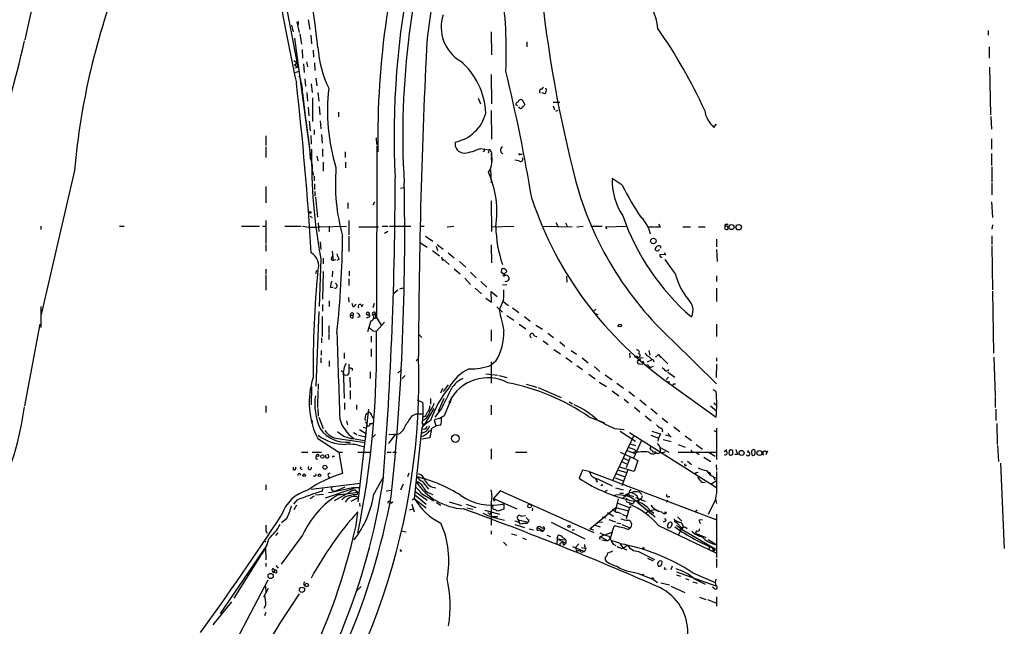
# Model space of a CAD drawing. Extents: x 11 to 193809, y -56361 to 898.
# Drawn here: x 706 to 881, y 220 to 327 of the extents above; entities that cross this region are included whole.
import ezdxf

# ---------------------------------------------------------------- set-up
doc = ezdxf.new("R2010")
doc.units = 0
doc.header["$MEASUREMENT"] = 0
doc.layers.add('MAIN', color=5, linetype='CONTINUOUS')

msp = doc.modelspace()

# ---------------------------------------------------------------- linework, layer by layer
at = {"layer": 'MAIN'}
for p, q in [((752.0093, 336.042), (755.3113, 318.8547)), ((708.406, 330.708), (706.882, 323.6807)), ((755.142, 326.898), (755.5653, 325.0353)), ((755.396, 326.9827), (755.396, 326.39)), ((757.174, 327.2367), (757.428, 325.5433)), ((754.2107, 326.3053), (754.4647, 325.12)), ((789.6013, 325.12), (789.686, 321.056)), ((877.824, 325.374), (877.824, 324.5273)), ((754.7187, 324.0193), (757.5973, 302.5987)), ((755.65, 324.7813), (755.9887, 322.9187)), ((757.5973, 324.5273), (757.7667, 323.0033)), ((795.9513, 323.342), (795.9513, 322.4953)), ((756.0733, 321.9873), (756.158, 320.4633)), ((758.0207, 321.9027), (758.1053, 320.6327)), ((877.9933, 322.4953), (877.9933, 320.4633)), ((754.634, 320.04), (755.2267, 319.6167)), ((754.7187, 319.278), (755.2267, 319.6167)), ((754.7187, 319.278), (755.3113, 318.8547)), ((754.8033, 318.77), (755.3113, 318.8547)), ((754.888, 317.9233), (755.4807, 318.1773)), ((756.3273, 319.4473), (756.412, 317.9233)), ((756.8353, 319.786), (757.0047, 318.9393)), ((758.2747, 319.6167), (758.3593, 318.262)), ((878.078, 318.8547), (878.2473, 310.388)), ((756.5813, 316.8227), (756.666, 315.468)), ((758.5287, 316.9073), (758.698, 315.5527)), ((789.6013, 317.5847), (789.686, 312.3353)), ((757.682, 315.8913), (757.8513, 314.3673)), ((798.6607, 314.96), (798.9147, 315.3833)), ((756.158, 314.2827), (756.666, 309.7107)), ((756.92, 314.3673), (757.0047, 312.8433)), ((757.936, 313.436), (757.936, 309.2027)), ((758.8673, 314.3673), (759.0367, 312.8433)), ((787.3153, 313.3513), (787.7387, 312.3353)), ((795.1047, 313.0973), (795.6127, 312.2507)), ((799.1687, 314.1133), (798.6607, 314.2827)), ((757.174, 311.7427), (757.2587, 310.2187)), ((759.1213, 311.912), (759.206, 310.388)), ((789.6013, 311.15), (789.686, 306.07)), ((794.3427, 311.9967), (794.004, 312.166)), ((794.6813, 311.658), (794.512, 311.8273)), ((800.608, 312.674), (801.7933, 312.674)), ((800.608, 311.9967), (800.862, 311.3193)), ((801.116, 311.0653), (801.5393, 311.2347)), ((756.7507, 309.4567), (757.2587, 305.3927)), ((759.2907, 309.372), (759.3753, 307.9327)), ((762.508, 310.896), (762.508, 310.0493)), ((878.332, 310.134), (878.4167, 307.848)), ((757.3433, 309.2873), (757.5127, 307.594)), ((758.19, 307.7633), (758.19, 306.9167)), ((829.1407, 308.1867), (829.6487, 308.7793)), ((749.6387, 306.6627), (749.6387, 304.9693)), ((757.5973, 306.7473), (757.682, 305.2233)), ((759.5447, 306.9167), (759.6293, 305.3927)), ((769.1967, 306.324), (769.2813, 305.1387)), ((878.4167, 306.1547), (878.4167, 304.292)), ((749.6387, 304.7153), (749.6387, 302.8527)), ((759.714, 304.3767), (759.714, 303.022)), ((769.366, 304.8847), (769.2813, 274.4893)), ((787.7387, 304.4613), (789.2627, 304.2073)), ((789.2627, 304.2073), (789.0933, 303.6147)), ((758.698, 303.1067), (758.8673, 302.26)), ((763.6933, 303.8687), (763.6933, 302.8527)), ((788.416, 303.9533), (788.162, 303.8687)), ((789.6013, 303.8687), (789.686, 303.6147)), ((789.686, 303.6147), (789.6013, 303.1067)), ((789.6013, 302.8527), (789.686, 301.9213)), ((794.512, 302.26), (793.8347, 302.3447)), ((794.766, 303.4453), (795.1047, 303.4453)), ((878.4167, 303.53), (878.4167, 301.4133)), ((759.7987, 302.006), (759.7987, 300.3973)), ((763.778, 302.006), (763.778, 300.99)), ((789.5167, 300.6513), (789.6013, 298.3653)), ((878.5013, 301.1593), (878.5013, 298.45)), ((715.6873, 300.5667), (709.7607, 274.9973)), ((757.8513, 300.5667), (758.1053, 299.72)), ((758.19, 299.5507), (758.19, 298.704)), ((812.8847, 297.942), (811.1067, 299.1273)), ((749.6387, 297.688), (749.6387, 294.8093)), ((758.2747, 298.196), (758.2747, 297.18)), ((773.5147, 297.434), (774.1073, 297.5187)), ((878.5013, 298.2807), (878.5013, 296.2487)), ((758.3593, 296.8413), (758.3593, 295.9947)), ((758.444, 295.8253), (758.7827, 292.2693)), ((764.2013, 294.8093), (764.2013, 293.7933)), ((768.9427, 294.894), (768.604, 294.386)), ((789.6013, 295.148), (789.686, 289.7293)), ((878.4167, 294.9787), (878.586, 292.1847)), ((757.428, 292.4387), (757.8513, 292.1847)), ((709.676, 290.6607), (709.676, 290.068)), ((723.646, 290.6607), (724.4927, 290.6607)), ((745.3207, 290.6607), (748.538, 290.6607)), ((749.046, 290.6607), (749.6387, 290.6607)), ((749.6387, 291.6767), (749.6387, 287.6127)), ((753.0253, 290.6607), (755.904, 290.6607)), ((758.952, 291.2533), (759.0367, 289.7293)), ((759.2907, 290.576), (763.9473, 290.6607)), ((760.8993, 290.6607), (760.8993, 289.6447)), ((764.3707, 291.6767), (764.3707, 289.1367)), ((766.1487, 290.576), (769.62, 290.576)), ((770.2973, 290.6607), (771.3133, 290.6607)), ((771.5673, 290.6607), (775.3773, 290.6607)), ((777.0707, 290.6607), (777.748, 290.6607)), ((781.812, 290.576), (782.9973, 290.6607)), ((789.686, 290.576), (793.6653, 290.6607)), ((798.6607, 290.6607), (803.9947, 290.576)), ((801.116, 291.338), (801.4547, 290.6607)), ((802.8093, 291.2533), (803.148, 290.576)), ((804.8413, 290.576), (805.942, 290.6607)), ((807.2967, 290.6607), (809.3287, 290.6607)), ((810.006, 290.576), (813.6467, 290.6607)), ((810.1753, 290.1527), (810.006, 290.576)), ((817.372, 290.576), (818.4727, 290.576)), ((819.658, 290.576), (819.404, 290.9993)), ((823.6373, 290.576), (824.992, 290.576)), ((826.4313, 290.576), (827.6167, 290.576)), ((831.342, 290.9993), (831.6807, 290.9993)), ((878.586, 290.9147), (878.5013, 290.1527)), ((764.3707, 288.8827), (764.3707, 286.1733)), ((771.3133, 289.7293), (770.7207, 289.3907)), ((778.002, 288.8827), (779.272, 288.036)), ((829.6487, 288.3747), (829.6487, 287.02)), ((878.5013, 288.9673), (878.5013, 287.4433)), ((749.6387, 287.4433), (749.6387, 286.258)), ((759.2907, 287.8667), (759.3753, 286.512)), ((777.0707, 287.6973), (778.256, 286.9353)), ((779.8647, 287.1047), (780.1187, 286.3427)), ((780.034, 287.4433), (781.1347, 286.5967)), ((789.6013, 287.3587), (789.686, 284.1413)), ((878.5013, 287.1893), (878.586, 279.4)), ((759.3753, 284.9033), (759.1213, 276.4367)), ((759.7987, 284.988), (759.7987, 283.972)), ((761.3227, 285.0727), (761.492, 285.3267)), ((761.4073, 286.258), (761.5767, 284.6493)), ((779.1873, 286.3427), (780.4573, 285.4113)), ((780.796, 285.242), (780.9653, 284.5647)), ((781.9813, 285.9193), (783.082, 285.0727)), ((820.5893, 285.5807), (819.5733, 285.6653)), ((820.3353, 286.004), (820.5893, 285.5807)), ((829.6487, 286.512), (829.7333, 284.3953)), ((761.5767, 284.6493), (762.0847, 284.734)), ((762.6773, 284.8187), (762.254, 284.5647)), ((781.1347, 284.8187), (782.1507, 283.8873)), ((783.082, 283.1253), (784.098, 282.194)), ((784.0133, 284.3953), (785.114, 283.3793)), ((822.2827, 282.2787), (820.5047, 284.734)), ((749.6387, 283.0407), (749.6387, 282.194)), ((749.6387, 282.0247), (749.6387, 279.3153)), ((758.5287, 282.2787), (758.698, 282.8713)), ((759.7987, 282.6173), (759.714, 277.7067)), ((761.492, 282.702), (761.4073, 281.686)), ((764.4553, 282.702), (764.4553, 281.8553)), ((784.9447, 281.432), (785.9607, 280.3313)), ((785.9607, 282.5327), (786.9767, 281.5167)), ((791.464, 283.0407), (791.3793, 282.448)), ((802.9787, 281.7707), (803.0633, 280.7547)), ((829.6487, 281.8553), (829.6487, 280.8393)), ((761.0687, 279.8233), (761.5767, 279.8233)), ((764.3707, 281.3473), (764.3707, 280.162)), ((773.43, 279.5693), (774.0227, 279.7387)), ((786.8073, 279.654), (787.908, 278.638)), ((787.8233, 280.8393), (788.8393, 279.8233)), ((791.6333, 280.2467), (792.3953, 280.3313)), ((829.6487, 279.654), (829.6487, 277.2833)), ((764.286, 278.0453), (764.3707, 277.1987)), ((773.0913, 279.3153), (772.3293, 278.7227)), ((788.67, 277.876), (789.686, 277.1987)), ((789.686, 277.1987), (789.6013, 279.0613)), ((789.6013, 279.0613), (790.702, 278.2147)), ((878.586, 279.146), (878.7553, 268.1393)), ((709.676, 276.4367), (709.676, 272.7113)), ((759.714, 276.7753), (759.714, 275.59)), ((760.8993, 277.4527), (760.8993, 276.4367)), ((765.1327, 276.352), (764.9633, 276.9447)), ((766.6567, 276.352), (766.9107, 276.86)), ((768.858, 276.9447), (768.604, 276.1827)), ((790.6173, 276.352), (791.6333, 275.4207)), ((791.8027, 277.622), (791.0407, 275.844)), ((791.718, 277.368), (792.734, 276.606)), ((793.4113, 276.1827), (794.512, 275.336)), ((759.0367, 275.5053), (758.5287, 262.2973)), ((759.6293, 274.6587), (759.6293, 271.1027)), ((764.6247, 274.9127), (765.1327, 274.9127)), ((765.1327, 275.2513), (765.1327, 274.9127)), ((765.1327, 274.4047), (765.1327, 274.9127)), ((766.318, 274.574), (765.8947, 274.4893)), ((768.096, 274.6587), (768.096, 274.9127)), ((768.6887, 274.2353), (769.2813, 274.4893)), ((769.112, 274.7433), (769.2813, 274.4893)), ((769.112, 274.32), (769.2813, 274.4893)), ((769.2813, 274.4893), (770.128, 273.1347)), ((792.3953, 274.828), (793.6653, 273.9813)), ((795.528, 274.6587), (796.544, 273.812)), ((808.228, 275.9287), (807.8047, 275.5053)), ((808.0587, 275.1667), (808.5667, 274.9973)), ((706.882, 258.826), (709.5913, 273.304)), ((760.8147, 272.9653), (760.8147, 271.78)), ((768.2653, 273.8967), (767.6727, 271.9493)), ((770.7207, 273.6427), (769.2813, 272.034)), ((794.5967, 273.304), (795.782, 272.4573)), ((797.56, 273.1347), (798.7453, 272.3727)), ((812.292, 273.2193), (812.038, 272.796)), ((829.6487, 273.304), (829.6487, 271.1027)), ((760.8147, 271.6107), (760.8147, 270.5947)), ((768.35, 271.1873), (768.35, 270.0867)), ((768.6887, 272.1187), (769.2813, 272.034)), ((776.8167, 271.4413), (777.3247, 270.9333)), ((789.6013, 272.288), (789.6013, 270.256)), ((797.2213, 271.272), (797.7293, 271.018)), ((799.6767, 271.6953), (800.6927, 270.9333)), ((759.5447, 270.8487), (759.5447, 270.002)), ((798.83, 270.3407), (799.7613, 269.6633)), ((801.7933, 270.1713), (802.7247, 269.4093)), ((821.8593, 270.3407), (829.6487, 262.7207)), ((759.46, 268.6473), (759.46, 267.8007)), ((763.524, 268.224), (763.524, 267.208)), ((768.35, 268.9013), (768.35, 267.5467)), ((800.7773, 268.8167), (801.9627, 268.0547)), ((802.894, 267.3773), (803.9947, 266.5307)), ((803.8253, 268.6473), (804.7567, 267.97)), ((814.1547, 268.1393), (814.2393, 267.2927)), ((815.848, 268.0547), (816.102, 267.8853)), ((816.102, 267.2927), (816.61, 267.3773)), ((817.626, 268.6473), (817.7953, 267.8007)), ((819.3193, 267.8853), (818.8113, 267.462)), ((819.3193, 267.8853), (821.0127, 266.2767)), ((819.3193, 267.8853), (819.7427, 267.3773)), ((878.84, 267.462), (879.094, 260.604)), ((759.3753, 267.2927), (759.3753, 266.446)), ((760.8993, 266.7847), (760.8993, 265.7687)), ((763.9473, 266.192), (763.778, 266.192)), ((764.4553, 264.922), (764.4553, 266.192)), ((776.3087, 266.8693), (776.6473, 267.1233)), ((790.448, 266.7), (789.6013, 266.0227)), ((789.6013, 266.6153), (789.6013, 262.8053)), ((804.8413, 265.938), (805.8573, 265.2607)), ((805.7727, 267.2927), (806.8733, 266.446)), ((807.8893, 265.7687), (808.9053, 264.922)), ((816.102, 266.2767), (816.5253, 266.192)), ((816.6947, 266.446), (816.5253, 266.192)), ((817.372, 266.6153), (818.134, 266.954)), ((817.626, 265.8533), (817.88, 265.5993)), ((818.388, 265.7687), (817.88, 265.5993)), ((818.388, 266.954), (818.4727, 266.6153)), ((829.6487, 266.192), (829.564, 263.8213)), ((829.6487, 267.2927), (829.6487, 266.7)), ((763.016, 265.0913), (763.4393, 264.668)), ((763.6087, 264.3293), (764.1167, 264.2447)), ((764.54, 263.906), (764.6247, 262.0433)), ((764.9633, 265.43), (764.9633, 265.0913)), ((768.1807, 264.8373), (768.1807, 263.652)), ((773.0913, 264.5833), (773.7687, 265.2607)), ((774.3613, 264.16), (773.8533, 263.652)), ((788.67, 264.4987), (790.8713, 264.2447)), ((791.0407, 264.16), (792.3953, 263.8213)), ((806.958, 264.414), (808.0587, 263.5673)), ((809.8367, 264.3293), (811.1067, 263.398)), ((820.42, 265.176), (819.9967, 265.5147)), ((820.674, 263.4827), (821.0973, 263.906)), ((821.0127, 264.7527), (822.198, 263.906)), ((757.7667, 262.2127), (757.682, 258.9953)), ((758.952, 262.7207), (758.952, 261.7047)), ((763.4393, 263.8213), (763.524, 260.096)), ((781.9813, 262.5513), (781.1347, 261.366)), ((784.9447, 262.7207), (785.5373, 262.9747)), ((795.8667, 262.636), (797.7293, 262.128)), ((808.8207, 262.9747), (810.0907, 262.2127)), ((811.9533, 262.8053), (813.1387, 261.9587)), ((821.0127, 263.144), (821.3513, 263.0593)), ((821.3513, 262.7207), (829.564, 256.794)), ((822.0287, 262.7207), (822.3673, 262.7207)), ((758.8673, 261.5353), (758.7827, 258.4873)), ((764.6247, 261.5353), (764.6247, 260.0113)), ((780.9653, 261.874), (780.6267, 261.0273)), ((797.9833, 262.0433), (802.0473, 260.2653)), ((811.1067, 261.4507), (812.292, 260.604)), ((814.07, 261.366), (815.086, 260.5193)), ((829.564, 261.366), (829.056, 261.62)), ((879.094, 260.4347), (879.094, 258.4873)), ((749.6387, 258.826), (749.6387, 257.6407)), ((763.6087, 259.334), (763.6087, 258.1487)), ((765.7253, 258.9953), (765.7253, 258.1487)), ((776.478, 259.842), (777.494, 259.4187)), ((778.8487, 260.096), (778.8487, 259.08)), ((781.2193, 260.096), (780.2033, 257.81)), ((782.574, 260.1807), (781.304, 257.048)), ((789.6013, 258.9107), (789.6013, 257.2173)), ((803.4867, 259.5033), (804.0793, 259.1647)), ((813.2233, 260.0113), (813.9853, 259.334)), ((816.0173, 259.842), (817.118, 258.9107)), ((828.548, 258.826), (829.6487, 257.8947)), ((829.1407, 259.334), (829.6487, 258.9107)), ((758.8673, 258.318), (758.952, 256.9633)), ((767.842, 258.2333), (765.9793, 241.808)), ((767.4187, 257.3867), (767.842, 257.6407)), ((768.4347, 257.048), (768.6887, 256.6247)), ((775.6313, 257.048), (776.3087, 257.3867)), ((776.3087, 257.3867), (777.494, 257.3867)), ((777.9173, 256.9633), (777.5787, 256.794)), ((779.4413, 258.318), (777.8327, 255.6087)), ((780.796, 258.318), (779.6107, 256.794)), ((815.086, 258.572), (816.0173, 257.7253)), ((816.9487, 257.048), (818.0493, 256.1167)), ((817.9647, 258.318), (819.0653, 257.3867)), ((879.1787, 258.2333), (879.1787, 256.2013)), ((757.936, 255.8627), (757.8513, 256.286)), ((759.0367, 256.794), (759.7987, 254.762)), ((763.9473, 256.1167), (764.1167, 255.4393)), ((767.334, 256.032), (767.588, 255.524)), ((768.096, 255.6933), (768.6887, 255.6933)), ((777.4093, 255.778), (777.5787, 255.27)), ((777.4093, 255.6087), (777.8327, 255.6087)), ((778.8487, 256.2013), (777.5787, 255.27)), ((779.018, 254.762), (779.8647, 255.27)), ((779.526, 256.286), (779.6107, 255.9473)), ((779.8647, 255.27), (779.6107, 255.9473)), ((780.6267, 255.3547), (779.8647, 255.27)), ((806.958, 256.8787), (809.752, 255.778)), ((819.9967, 256.6247), (821.0127, 255.8627)), ((879.348, 255.6933), (879.4327, 251.968)), ((765.2173, 254.0847), (765.81, 253.746)), ((766.064, 253.5767), (767.4187, 253.3227)), ((766.2333, 254.5927), (767.5033, 253.8307)), ((766.9107, 255.016), (767.5033, 254.9313)), ((769.112, 253.746), (768.604, 253.238)), ((772.5833, 253.746), (771.398, 252.1373)), ((771.4827, 253.746), (773.2607, 253.8307)), ((777.1553, 253.4073), (775.97, 242.4007)), ((777.3247, 254.9313), (777.1553, 253.4073)), ((777.748, 254.6773), (777.3247, 254.5927)), ((778.5947, 254.3387), (778.9333, 254.4233)), ((779.018, 254.762), (778.764, 253.1533)), ((779.018, 254.762), (778.9333, 254.4233)), ((814.9167, 253.4073), (811.1913, 245.5333)), ((811.53, 254.762), (813.2233, 254.5927)), ((812.546, 254.3387), (815.2553, 252.5607)), ((814.1547, 254.0847), (829.6487, 244.348)), ((817.9647, 253.5767), (819.3193, 253.0687)), ((819.658, 253.8307), (819.3193, 253.0687)), ((820.5893, 253.6613), (821.2667, 253.492)), ((821.0127, 253.9153), (821.6053, 253.238)), ((822.0287, 255.1007), (823.1293, 254.254)), ((824.0607, 253.492), (825.1613, 252.6453)), ((829.1407, 254.4233), (829.6487, 254.1693)), ((829.6487, 254.8467), (829.6487, 249.2587)), ((758.8673, 252.984), (762.5927, 250.6133)), ((762.4233, 252.984), (767.2493, 252.3067)), ((765.1327, 252.984), (767.08, 252.6453)), ((778.764, 253.1533), (777.3247, 252.8993)), ((814.324, 252.0527), (815.2553, 251.7987)), ((816.2713, 252.5607), (814.9167, 249.5127)), ((819.3193, 253.0687), (819.2347, 252.5607)), ((820.166, 252.8147), (821.6053, 252.476)), ((822.7907, 251.968), (824.0607, 251.46)), ((826.008, 251.968), (827.1087, 251.1213)), ((879.5173, 251.7987), (879.6867, 248.92)), ((755.9887, 250.6133), (757.0893, 250.6133)), ((757.8513, 250.6133), (759.5447, 250.6133)), ((761.6613, 250.0207), (761.746, 249.7667)), ((762.5927, 250.6133), (763.27, 250.6133)), ((762.5927, 250.6133), (763.27, 246.8033)), ((765.9793, 250.6133), (768.2653, 250.6133)), ((771.144, 250.6133), (771.906, 250.6133)), ((772.16, 250.6133), (772.8373, 250.6133)), ((789.6013, 251.206), (789.6013, 249.3433)), ((793.9193, 250.6133), (795.9513, 250.6133)), ((812.546, 250.6133), (814.9167, 249.5127)), ((813.7313, 250.8673), (815.1707, 250.3593)), ((815.0013, 251.1213), (815.34, 250.7827)), ((818.134, 250.952), (818.3033, 250.6133)), ((818.8113, 250.6133), (818.3033, 250.6133)), ((819.4887, 251.46), (821.182, 250.6133)), ((822.7907, 250.6133), (829.6487, 250.6133)), ((825.0767, 250.952), (825.3307, 250.6133)), ((826.0927, 250.5287), (826.516, 250.19)), ((828.294, 250.5287), (829.3947, 249.8513)), ((831.0033, 250.698), (831.4267, 251.0367)), ((831.85, 250.19), (832.0193, 250.0207)), ((832.5273, 250.19), (832.5273, 250.8673)), ((833.374, 250.19), (832.866, 250.19)), ((835.152, 250.6133), (835.3213, 250.952)), ((835.8293, 250.6133), (835.914, 250.1053)), ((836.5067, 250.3593), (836.5067, 250.8673)), ((838.454, 250.19), (838.708, 250.8673)), ((812.8, 248.92), (813.6467, 248.4967)), ((813.054, 249.5973), (813.9007, 249.174)), ((814.324, 249.682), (813.562, 247.8193)), ((814.9167, 249.5127), (815.6787, 249.0893)), ((815.6787, 249.0893), (815.0013, 247.142)), ((823.2987, 248.92), (823.6373, 248.8353)), ((824.484, 249.0047), (825.1613, 248.412)), ((827.3627, 249.682), (828.6327, 248.92)), ((829.564, 248.3273), (829.6487, 247.396)), ((880.0253, 248.666), (880.7027, 233.5107)), ((754.5493, 247.4807), (754.5493, 247.904)), ((775.0387, 246.888), (774.7847, 246.2107)), ((805.8573, 247.396), (805.2647, 245.9567)), ((807.0427, 247.142), (805.8573, 247.396)), ((807.0427, 247.142), (829.4793, 238.6753)), ((811.8687, 246.7187), (813.308, 246.2953)), ((812.2073, 247.396), (813.6467, 246.9727)), ((815.0013, 247.142), (812.3767, 247.904)), ((813.9007, 247.4807), (812.8, 244.602)), ((826.0927, 246.9727), (826.3467, 247.0573)), ((829.6487, 247.142), (829.6487, 243.332)), ((749.6387, 244.7713), (749.6387, 243.9247)), ((757.682, 244.0093), (766.4027, 245.11)), ((760.73, 246.2953), (761.0687, 246.0413)), ((768.7733, 242.9933), (770.5513, 246.2953)), ((774.0227, 244.9407), (773.5147, 243.84)), ((777.4093, 245.4487), (778.51, 244.0093)), ((808.482, 245.364), (808.228, 245.2793)), ((808.482, 245.872), (811.1067, 244.602)), ((809.3287, 244.6867), (809.0747, 244.6867)), ((811.6147, 246.0413), (813.054, 245.5333)), ((826.9393, 245.2793), (827.6167, 245.1947)), ((829.4793, 245.4487), (828.7173, 244.9407)), ((829.056, 246.2953), (829.31, 245.7027)), ((829.1407, 246.126), (829.6487, 246.0413)), ((758.444, 242.9933), (759.8833, 243.1627)), ((759.714, 244.094), (759.6293, 243.6707)), ((759.714, 244.094), (759.6293, 243.6707)), ((760.222, 242.4853), (765.302, 244.1787)), ((761.5767, 243.7553), (762, 243.6707)), ((764.54, 243.5013), (761.746, 241.9773)), ((762, 243.6707), (763.6933, 244.4327)), ((762.3387, 243.84), (762, 243.6707)), ((765.048, 244.348), (766.318, 244.348)), ((765.556, 243.84), (765.9793, 243.5013)), ((765.8947, 243.078), (765.9793, 243.5013)), ((770.9747, 243.7553), (771.9907, 243.84)), ((775.97, 243.1627), (778.0867, 241.3847)), ((776.0547, 243.6707), (778.256, 242.062)), ((777.24, 243.2473), (779.4413, 241.9773)), ((778.6793, 243.332), (779.272, 243.078)), ((791.21, 243.7553), (790.0247, 242.4007)), ((807.8893, 236.3047), (791.21, 243.7553)), ((810.006, 243.7553), (810.26, 243.84)), ((811.6993, 244.2633), (813.054, 243.9247)), ((812.4613, 243.332), (813.1387, 243.332)), ((813.9853, 243.078), (813.054, 242.4853)), ((814.4933, 242.9087), (814.9167, 242.7393)), ((815.9327, 243.5013), (816.356, 243.078)), ((755.142, 242.062), (754.5493, 241.3847)), ((755.0573, 241.2153), (754.634, 240.3687)), ((757.5127, 242.4007), (758.19, 242.824)), ((764.794, 241.8927), (766.064, 242.57)), ((765.7253, 242.7393), (766.064, 242.57)), ((766.2333, 241.554), (766.318, 240.9613)), ((771.8213, 241.554), (772.16, 241.808)), ((775.5467, 241.3847), (775.97, 240.03)), ((775.6313, 242.1467), (775.97, 242.4007)), ((775.97, 242.4007), (778.0867, 240.7073)), ((779.9493, 241.6387), (780.7113, 241.2153)), ((782.1507, 241.808), (784.352, 241.1307)), ((785.1987, 241.3847), (786.892, 240.792)), ((789.6013, 241.554), (789.6013, 237.6593)), ((790.0247, 242.4007), (794.1733, 240.538)), ((790.1093, 241.9773), (790.3633, 242.062)), ((811.6993, 240.1147), (812.2073, 242.316)), ((812.1227, 241.554), (814.1547, 240.792)), ((813.6467, 242.316), (813.7313, 242.4853)), ((815.086, 241.8927), (814.832, 241.4693)), ((815.086, 241.8927), (815.9327, 242.1467)), ((815.2553, 242.57), (816.9487, 241.8927)), ((815.6787, 241.6387), (818.7267, 239.0987)), ((816.2713, 242.316), (815.9327, 242.1467)), ((820.928, 242.062), (820.7587, 241.6387)), ((821.182, 242.7393), (821.3513, 242.7393)), ((828.2093, 239.6067), (829.4793, 242.2313)), ((765.6407, 237.5747), (765.9793, 240.03)), ((775.208, 240.3687), (775.8007, 240.538)), ((785.2833, 240.7073), (786.384, 240.4533)), ((788.5007, 240.284), (791.1253, 239.6067)), ((789.432, 239.522), (789.6013, 239.8607)), ((789.94, 240.9613), (789.7707, 241.046)), ((791.8873, 240.4533), (790.7867, 240.1147)), ((791.8873, 241.046), (791.8873, 240.4533)), ((796.9673, 240.7073), (796.8827, 240.1993)), ((807.1273, 236.982), (811.784, 240.792)), ((810.26, 239.8607), (811.3607, 239.268)), ((811.784, 240.792), (813.9853, 240.1993)), ((812.1227, 239.9453), (812.7153, 239.6913)), ((812.8847, 239.6067), (813.6467, 239.268)), ((814.1547, 240.792), (813.562, 238.76)), ((814.1547, 240.792), (814.4933, 240.9613)), ((817.7107, 240.1993), (817.0333, 239.6913)), ((818.7267, 240.3687), (817.7107, 240.1993)), ((817.7953, 240.284), (818.4727, 239.776)), ((820.7587, 239.8607), (820.42, 239.8607)), ((826.1773, 240.284), (825.754, 239.9453)), ((829.6487, 239.6067), (829.6487, 231.902)), ((753.364, 238.8447), (752.4327, 238.0827)), ((789.686, 239.1833), (790.7867, 239.1833)), ((789.686, 239.0987), (791.972, 238.506)), ((793.8347, 237.744), (795.528, 237.236)), ((794.4273, 238.5907), (794.5967, 238.1673)), ((794.4273, 238.5907), (796.2053, 238.1673)), ((794.9353, 239.268), (795.6973, 239.3527)), ((795.9513, 237.9133), (796.2053, 238.1673)), ((796.29, 238.5907), (796.2053, 238.1673)), ((800.2693, 238.1673), (806.2807, 235.204)), ((808.736, 238.252), (809.4133, 238.1673)), ((809.3287, 239.0987), (810.006, 238.9293)), ((810.514, 238.6753), (811.6993, 238.252)), ((811.9533, 238.0827), (812.6307, 237.9133)), ((812.8, 237.744), (814.324, 237.1513)), ((820.5047, 238.3367), (820.166, 238.1673)), ((822.706, 239.0987), (823.468, 238.3367)), ((826.516, 238.5907), (827.1087, 238.6753)), ((749.6387, 236.6433), (749.8927, 236.22)), ((751.7553, 236.3047), (751.332, 235.7967)), ((773.684, 236.6433), (774.5307, 236.474)), ((789.6013, 236.6433), (789.6013, 236.0507)), ((793.242, 236.1353), (794.1733, 235.8813)), ((796.3747, 236.982), (797.1367, 236.8127)), ((797.814, 237.236), (798.9147, 236.6433)), ((797.9833, 236.728), (798.4067, 236.8127)), ((798.4913, 237.236), (799.084, 237.0667)), ((798.83, 237.49), (799.084, 237.0667)), ((799.084, 237.0667), (798.9147, 236.6433)), ((803.9947, 236.8127), (804.418, 236.8127)), ((807.1273, 236.982), (807.8047, 236.8127)), ((808.0587, 237.6593), (808.99, 237.3207)), ((808.99, 235.6273), (811.1067, 236.3893)), ((811.1067, 236.3893), (810.768, 235.2887)), ((811.1067, 236.3893), (811.4453, 237.49)), ((813.9007, 236.8973), (814.324, 237.1513)), ((819.3193, 237.5747), (829.4793, 232.7487)), ((823.5527, 237.236), (822.7907, 235.8813)), ((823.1293, 237.236), (823.214, 236.8127)), ((823.5527, 236.8973), (829.3947, 233.426)), ((823.976, 237.3207), (824.3993, 237.0667)), ((826.0927, 236.6433), (825.9233, 236.22)), ((825.9233, 236.22), (827.7013, 235.458)), ((749.3, 234.95), (749.6387, 234.696)), ((756.158, 235.8813), (752.348, 230.7167)), ((791.8027, 234.6113), (792.3953, 234.0187)), ((795.1893, 235.3733), (795.8667, 235.1193)), ((799.5073, 235.8813), (800.1847, 235.6273)), ((801.37, 235.204), (801.2853, 234.3573)), ((801.37, 235.204), (801.5393, 235.8813)), ((801.37, 235.204), (802.7247, 235.0347)), ((801.37, 235.204), (802.894, 234.442)), ((802.4707, 234.1033), (802.894, 234.442)), ((805.18, 234.3573), (804.5873, 233.68)), ((808.8207, 235.2887), (808.99, 235.204)), ((808.99, 235.6273), (810.3447, 234.8653)), ((809.244, 235.0347), (810.3447, 234.8653)), ((810.3447, 234.8653), (810.768, 235.2887)), ((811.276, 234.2727), (811.784, 234.0187)), ((828.1247, 235.1193), (829.564, 234.188)), ((741.5953, 221.996), (749.8927, 234.1033)), ((749.554, 233.68), (749.6387, 231.4787)), ((773.5993, 233.0027), (773.7687, 233.172)), ((804.0793, 233.8493), (806.196, 233.0027)), ((804.5873, 233.68), (804.7567, 233.0027)), ((805.6033, 232.8333), (806.196, 233.0027)), ((805.688, 233.68), (806.3653, 233.5107)), ((806.45, 233.426), (806.196, 233.0027)), ((812.8, 233.5107), (813.2233, 233.5953)), ((813.816, 234.1033), (813.2233, 233.5953)), ((813.2233, 233.426), (813.7313, 233.2567)), ((815.7633, 233.0027), (818.642, 231.5633)), ((828.4633, 233.8493), (828.2093, 233.2567)), ((828.8867, 233.68), (828.9713, 233.0873)), ((829.3947, 233.426), (828.9713, 233.0873)), ((829.2253, 233.0873), (828.9713, 233.0873)), ((748.6227, 232.156), (743.966, 224.7053)), ((749.6387, 230.886), (749.6387, 230.2933)), ((809.8367, 231.902), (809.8367, 231.4787)), ((817.372, 231.8173), (818.388, 231.3093)), ((819.912, 230.8013), (819.9967, 231.14)), ((829.6487, 231.648), (829.6487, 230.124)), ((750.9087, 229.9547), (751.2473, 229.7007)), ((751.2473, 229.7007), (751.078, 229.2773)), ((751.5013, 229.108), (751.078, 229.2773)), ((751.4167, 230.4627), (751.84, 230.0393)), ((814.2393, 229.4467), (815.34, 229.1927)), ((820.3353, 229.9547), (820.5047, 230.124)), ((821.7747, 230.378), (821.5207, 229.7007)), ((822.5367, 229.362), (829.4793, 226.9067)), ((825.4153, 229.1927), (829.3947, 227.4993)), ((744.474, 217.3393), (750.062, 227.9227)), ((818.4727, 227.9227), (819.15, 227.4993)), ((819.7427, 227.4147), (821.2667, 227.076)), ((822.5367, 228.854), (823.214, 228.6)), ((824.1453, 228.1767), (824.738, 227.9227)), ((825.4153, 227.584), (826.1773, 227.33)), ((825.5847, 228.1767), (827.6167, 227.1607)), ((750.062, 226.3987), (749.2153, 224.8747)), ((749.554, 226.822), (749.6387, 225.7213)), ((766.572, 226.7373), (765.81, 225.9753)), ((821.5207, 226.822), (823.976, 225.7213)), ((829.1407, 226.4833), (828.8867, 226.6527)), ((743.5427, 224.028), (740.2407, 219.964)), ((826.6007, 224.8747), (827.7013, 224.4513)), ((828.04, 224.4513), (829.4793, 223.8587)), ((829.6487, 224.9593), (829.6487, 223.266)), ((749.6387, 223.52), (749.3, 222.8427)), ((749.6387, 222.1653), (749.3847, 221.5727))]:
    msp.add_line(p, q, dxfattribs=at)
for centre, radius in [((757.4915, 293.0949), 0.1496), ((832.2874, 290.5055), 0.4484), ((833.557, 290.4847), 0.4766), ((818.4227, 288.0325), 0.4865), ((812.4767, 273.0424), 0.2558), ((782.32, 259.5034), 0.1197), ((783.2787, 253.0205), 0.6919), ((758.8189, 250.0328), 0.218), ((759.6716, 249.8232), 0.3094), ((834.0654, 250.4582), 0.4484), ((837.2347, 250.4441), 0.4444), ((760.118, 247.9175), 0.3581), ((756.4402, 246.4929), 0.2275), ((759.1495, 246.4929), 0.2275), ((796.4394, 241.0336), 0.3268), ((803.4624, 237.4356), 0.201), ((816.6523, 233.5531), 0.1338), ((750.4853, 228.6283), 0.4594), ((816.5253, 228.854), 0.0846), ((756.8723, 227.0205), 0.3124), ((756.0535, 226.18), 0.459)]:
    msp.add_circle(centre, radius, dxfattribs=at)
for centre, radius, start, end in [((920.4907, 306.5629), 148.0899, 153.692482, 182.845221), ((915.519, 306.8613), 138.3312, 155.457034, 172.874932), ((917.0202, 306.3393), 147.5056, 162.433352, 180.959703), ((914.4871, 306.8046), 140.5487, 161.805822, 183.442418), ((600.1323, 305.5843), 159.6154, 6.020698, 13.145209), ((840.3031, 289.6871), 125.0898, 158.415976, 175.010435), ((1150.7541, 401.5542), 404.8272, 189.446584, 192.191814), ((716.6036, 321.7804), 75.7082, 357.272152, 8.582587), ((1033.6722, 357.5422), 236.4992, 185.854834, 194.384629), ((807.1344, 324.1783), 12.1972, 7.226921, 40.271639), ((787.6617, 325.9184), 6.9038, 160.982943, 239.739799), ((741.077, 271.5362), 95.0985, 24.617316, 34.728503), ((566.8529, 353.8464), 143.1945, 330.013646, 347.769476), ((1926.0184, 264.7841), 1149.2899, 177.0456268, 179.8580578), ((778.0621, 323.6582), 19.241, 183.970202, 206.312558), ((775.7873, 310.1679), 12.8948, 2.483705, 49.377789), ((471.5162, 240.7404), 329.9261, 9.536641, 13.574518), ((748.4761, 314.2871), 7.6819, 359.967182, 22.654748), ((209.8426, 253.3987), 548.8038, 3.39718, 6.556287), ((794.202, 311.0616), 33.6342, 173.053674, 197.273123), ((798.5654, 314.5843), 0.3876, 75.766569, 231.095458), ((798.5546, 314.7377), 0.8758, 314.52351, 26.5592), ((794.9727, 312.4374), 0.673, 78.688398, 159.416053), ((794.4526, 312.2338), 0.4537, 104.017867, 188.59446), ((794.9051, 311.8334), 0.2843, 218.087058, 358.770406), ((794.8924, 312.5476), 0.7791, 292.400936, 337.599064), ((832.5511, 311.9564), 5.0835, 189.127494, 227.864753), ((781.8239, 312.4845), 7.0682, 281.650938, 345.599841), ((1350.0741, 346.3013), 594.1584, 183.9725671, 184.2017611), ((856.9478, 302.7596), 99.1929, 179.114821, 190.370682), ((784.8455, 305.2409), 1.6262, 168.611988, 270.510864), ((783.2975, 314.2451), 10.7446, 278.361697, 294.414916), ((788.882, 304.0803), 0.483, 142.140624, 195.244715), ((789.3051, 303.9111), 0.2992, 351.85365, 98.14635), ((791.9384, 304.1414), 0.65, 117.996261, 250.176571), ((754.6552, 301.2018), 3.2586, 348.761103, 28.727213), ((785.2729, 302.5452), 4.5408, 329.316043, 13.622796), ((794.639, 303.4877), 0.1339, 161.578587, 341.537987), ((794.8218, 302.5525), 0.426, 223.354733, 30.387128), ((797.0064, 298.3162), 35.0305, 175.483527, 195.622256), ((86.5239, 299.3829), 686.0594, 355.4981572, 359.9857275), ((773.0073, 293.1907), 17.6356, 351.473749, 23.518113), ((822.6184, 298.8094), 11.5161, 178.418157, 213.08304), ((323.523, 289.026), 450.7658, 354.106218, 1.187181), ((862.1916, 314.2955), 59.655, 195.066587, 227.46095), ((856.0052, 319.4319), 48.1788, 206.490221, 214.440065), ((859.1082, 316.4899), 65.7017, 198.721254, 234.92335), ((852.8047, 306.466), 42.205, 199.290443, 229.081855), ((812.861, 288.415), 5.0834, 9.12656, 47.865589), ((757.9814, 300.1269), 9.6402, 259.097098, 277.805826), ((812.5665, 291.0462), 22.1235, 181.217823, 198.880065), ((819.15, 544.5758), 254.0003, 269.885409, 270.114592), ((831.4479, 290.4279), 0.3892, 157.632677, 292.367323), ((831.3279, 290.7594), 0.2403, 86.636339, 229.760841), ((831.3926, 290.3288), 0.3307, 307.950953, 131.655112), ((589.6667, 290.6142), 173.6119, 353.77204, 359.428557), ((819.4971, 286.3513), 0.8381, 90.574306, 156.812181), ((819.1292, 286.6935), 0.4027, 181.736136, 333.212257), ((819.4745, 286.8929), 0.2967, 334.678624, 87.257158), ((756.3908, 283.6166), 2.64, 339.730231, 60.71921), ((761.5203, 284.9033), 0.2602, 139.39393, 282.519254), ((764.5596, 286.2361), 2.3563, 191.905565, 216.980293), ((819.9375, 285.5384), 0.3857, 160.789879, 278.829745), ((791.7926, 282.5276), 0.6093, 8.465208, 122.636351), ((946.5006, 264.8293), 188.4826, 174.558802, 180.306418), ((833.9558, 409.3557), 133.8593, 251.453817, 251.683013), ((791.8871, 282.0249), 0.1897, 333.407929, 296.592071), ((791.5206, 283.3793), 1.1601, 288.42714, 318.939059), ((792.2805, 281.4139), 0.5386, 245.447756, 124.950183), ((834.4884, 285.5241), 12.6298, 194.88998, 218.24052), ((764.2182, 279.6762), 3.1529, 156.686636, 177.325897), ((761.8448, 280.0915), 0.4376, 268.154078, 69.229434), ((782.947, 278.9344), 8.9524, 351.570217, 2.981202), ((764.6669, 277.3258), 1.0795, 295.563296, 334.436704), ((766.3425, 276.4478), 0.3284, 343.043466, 233.83152), ((822.9304, 275.7744), 2.5334, 331.716247, 49.707065), ((764.9844, 274.7644), 0.3891, 157.594233, 292.405767), ((764.9633, 274.9551), 0.3412, 60.234291, 187.137512), ((765.7561, 274.6817), 0.5721, 349.14965, 84.594322), ((767.7573, 275.1441), 0.2934, 329.974117, 210.025883), ((767.9688, 276.1401), 1.234, 247.837317, 275.916652), ((767.6304, 275.1662), 0.6887, 259.365525, 312.534466), ((768.2099, 274.4796), 0.5856, 275.429199, 47.699325), ((768.8298, 275.1243), 0.3095, 335.770566, 223.140571), ((768.8278, 274.7373), 0.2843, 1.209443, 141.912942), ((938.4619, 274.6586), 169.3502, 179.885409, 180.114558), ((1722.8012, 485.6341), 955.0861, 192.6888107, 192.9179905), ((895.3499, 441.7226), 211.6803, 233.018223, 233.247406), ((4593.6796, 391.1175), 3833.2837, 181.7840162, 182.0131992), ((603.9974, 269.2918), 165.3066, 348.489298, 0.950498), ((781.9997, 271.8445), 9.8914, 328.661132, 1.588502), ((796.8634, 271.2585), 0.3582, 2.160175, 245.223742), ((656.4211, 263.6182), 120.3778, 320.748442, 1.910454), ((815.3823, 267.0809), 0.4827, 37.88123, 127.864574), ((815.4985, 268.3072), 0.4312, 324.15337, 99.855561), ((815.6533, 267.8176), 0.4538, 284.027058, 8.580088), ((817.9224, 268.5204), 1.0178, 196.930557, 253.069443), ((819.1914, 268.7731), 1.9886, 218.076638, 246.171495), ((767.1649, 264.4986), 3.7866, 153.435626, 190.303628), ((785.9701, 275.3654), 10.0236, 268.494203, 291.239466), ((815.9273, 266.5994), 0.3669, 132.64761, 298.429772), ((815.7774, 267.1939), 0.3393, 253.087238, 16.928918), ((901.2649, 308.9553), 94.6528, 206.4572, 206.686438), ((817.3932, 265.7899), 0.2413, 15.234291, 142.137512), ((763.6086, 264.541), 0.2116, 143.124688, 270.027065), ((763.7778, 264.8374), 0.6827, 299.760495, 7.11773), ((807.0368, 392.522), 133.8752, 251.45383, 251.682999), ((788.7863, 258.463), 7.5399, 114.106926, 151.650505), ((820.7752, 265.4502), 0.4488, 217.666685, 335.022443), ((771.6482, 259.4341), 14.3163, 162.154699, 206.778577), ((789.0086, 256.2068), 7.5703, 61.982762, 153.471842), ((786.4428, 259.5292), 4.5135, 114.014046, 155.985954), ((785.2592, 225.1608), 38.43, 55.62325, 79.041438), ((737.249, 304.9114), 94.6977, 333.313593, 333.542722), ((768.6963, 259.1075), 10.3609, 171.695342, 204.797503), ((797.3514, 249.5974), 19.6459, 140.690361, 160.357731), ((1543.5774, -121.1677), 851.9653, 153.3203603, 153.5495373), ((807.0385, 259.08), 22.6412, 354.205178, 5.794822), ((653.1147, 265.8119), 54.1573, 315.604014, 352.407957), ((764.8257, 257.8921), 12.76, 350.46312, 6.871324), ((777.3889, 258.72), 1.3792, 318.715594, 4.407945), ((774.0511, 261.2265), 5.821, 324.060697, 340.143371), ((798.7327, 245.8882), 14.2535, 46.843615, 66.863217), ((769.1119, 256.5399), 1.8931, 153.429535, 190.303222), ((767.8559, 257.0619), 0.579, 358.624295, 91.375705), ((351.7187, 552.5228), 516.7274, 324.893616, 325.122801), ((776.3016, 258.4483), 2.5438, 297.953243, 345.467725), ((989.8866, 130.3625), 246.8983, 148.922675, 149.151814), ((907.8916, 45.1008), 246.8725, 120.848186, 121.077349), ((768.6428, 258.1355), 6.1161, 195.945139, 235.938643), ((767.8648, 255.5402), 0.2773, 183.349473, 33.512416), ((771.7827, 256.2031), 2.7951, 301.922816, 342.330609), ((777.1188, 255.5879), 1.5926, 274.364765, 348.485451), ((946.9286, 128.2701), 211.6803, 143.018223, 143.247406), ((777.6632, 255.2701), 0.5988, 278.140927, 351.859073), ((781.0078, 252.6871), 3.892, 98.131351, 112.378774), ((778.0011, 256.3707), 2.8153, 338.845597, 6.907676), ((1191.0157, 1017.5433), 851.9652, 243.3203574, 243.5495344), ((820.5467, 256.6667), 1.9897, 218.08865, 246.16616), ((763.6207, 259.5394), 7.573, 231.939617, 271.19018), ((763.8936, 257.9323), 5.5891, 214.557572, 277.516399), ((762.8636, 256.2184), 3.2642, 213.362433, 262.247957), ((765.5348, 257.5769), 4.6105, 226.11431, 264.996616), ((777.2522, 254.3928), 0.9903, 264.384402, 319.217958), ((777.2826, 255.0581), 1.4964, 298.735138, 331.264862), ((945.8959, 635.0844), 401.6097, 251.45046, 251.679643), ((819.6664, 254.4318), 0.4219, 321.524708, 79.579748), ((764.4449, 244.8708), 7.1285, 67.570812, 95.368129), ((818.0401, 250.9023), 1.6605, 346.997366, 48.053825), ((760.5247, 249.8746), 0.3174, 133.378734, 83.488396), ((761.3653, 250.0627), 0.299, 278.075896, 351.924104), ((899.1707, 505.2979), 267.7503, 251.448775, 251.677951), ((816.6865, 233.5639), 17.0753, 86.84593, 96.521021), ((818.3426, 251.1993), 0.9257, 219.2746, 313.57742), ((818.2046, 251.333), 0.3875, 146.88812, 259.502061), ((819.2192, 250.8136), 0.4545, 206.153426, 321.180715), ((819.8274, 252.1369), 1.6282, 261.021336, 297.901296), ((831.2009, 250.444), 0.3218, 232.11877, 127.88123), ((833.4149, 250.4018), 1.5791, 159.609571, 187.70781), ((832.0615, 249.7235), 1.235, 67.841929, 95.892934), ((789.9458, 377.1128), 133.8752, 288.316987, 288.546157), ((1044.8493, 335.2762), 227.9506, 201.687966, 201.917182), ((835.2144, 250.288), 0.3312, 197.209558, 100.858741), ((836.1934, 250.6726), 0.3689, 31.858847, 189.250391), ((836.1468, 250.3806), 0.3605, 229.781373, 356.613009), ((838.1866, 250.4262), 0.3568, 318.545168, 244.088539), ((758.7145, 249.6124), 0.2395, 93.950948, 309.64628), ((824.1454, 248.4121), 0.1894, 153.462013, 333.394352), ((754.6482, 247.8052), 0.3392, 253.050006, 16.933836), ((755.5653, 246.5315), 0.2626, 345.26532, 194.73468), ((755.9767, 247.7952), 0.2494, 129.126171, 292.791303), ((769.1024, 226.711), 20.9217, 106.186975, 125.043173), ((757.4564, 247.8197), 0.3216, 127.939057, 15.198858), ((758.317, 246.5917), 0.2467, 210.97172, 30.951809), ((760.9628, 246.507), 0.3147, 70.332702, 222.282263), ((776.372, 245.1735), 1.5866, 13.106944, 76.885203), ((808.683, 247.5504), 1.6904, 193.981164, 263.170957), ((826.0926, 246.761), 0.2116, 89.972935, 216.875312), ((828.364, 251.3311), 4.05, 240.125443, 263.003783), ((830.0852, 248.6954), 2.6115, 212.006081, 246.789598), ((828.2516, 246.6127), 0.3817, 3.198981, 109.417554), ((656.1235, 262.8578), 115.6482, 323.961109, 351.384463), ((775.9643, 243.5628), 1.8338, 28.317473, 79.175364), ((785.3005, 251.2893), 10.7685, 213.383566, 266.753735), ((777.9063, 247.0062), 1.6349, 209.115875, 252.302059), ((770.362, 220.945), 25.9954, 57.661947, 76.392322), ((779.9711, 246.5446), 2.2893, 206.215834, 265.211625), ((820.5521, 269.0017), 27.6546, 236.440832, 258.600068), ((808.2281, 245.4205), 0.2602, 347.454468, 130.620402), ((809.498, 244.7714), 0.1893, 116.578587, 206.578587), ((1038.2785, 415.0299), 271.0711, 218.542738, 218.771917), ((758.8292, 237.3358), 6.7329, 104.976202, 161.812629), ((771.1429, 204.492), 40.8354, 106.376689, 113.068944), ((771.1642, 229.0404), 16.4919, 121.659805, 155.493106), ((747.0554, 317.2953), 75.1335, 280.486511, 283.855561), ((761.6473, 244.1363), 0.3875, 146.88812, 259.502061), ((760.3264, 275.4135), 32.409, 273.859762, 280.045125), ((766.1529, 236.2212), 6.8617, 92.156514, 105.787915), ((765.45, 242.4649), 1.3792, 85.592055, 131.284406), ((751.4478, 245.8138), 17.5536, 322.115712, 350.753663), ((772.2453, 240.0304), 5.941, 32.784075, 49.046602), ((779.2577, 245.0109), 1.7758, 199.002256, 250.990592), ((789.7728, 250.8497), 9.6628, 235.266407, 281.613444), ((785.7276, 242.7394), 4.051, 342.985243, 17.013405), ((725.356, 243.586), 84.6502, 359.885409, 0.114591), ((812.292, 239.86), 3.1333, 71.079309, 108.920691), ((815.3295, 240.4144), 3.1453, 78.943361, 129.994495), ((811.6563, 237.3336), 5.8918, 46.944317, 71.128368), ((814.3361, 243.2232), 0.3516, 176.069949, 296.557764), ((816.2928, 242.5908), 2.3584, 143.024664, 168.077809), ((814.2895, 241.7986), 1.5603, 357.233866, 79.344704), ((820.9915, 242.8875), 0.2414, 127.88123, 322.11877), ((832.0395, 242.4006), 2.5658, 158.71527, 201.282649), ((646.7891, 266.5715), 127.3664, 324.504021, 349.215521), ((764.6634, 240.7877), 2.071, 100.49984, 138.98819), ((765.4705, 240.7088), 2.0464, 82.847549, 150.28047), ((771.5673, 241.6281), 0.2646, 343.736331, 196.26367), ((785.6176, 248.0359), 11.1728, 210.289364, 243.951654), ((790.4902, 242.2736), 0.4825, 164.728219, 217.879149), ((791.718, 241.173), 0.2117, 323.124688, 90), ((813.9176, 242.062), 0.3714, 136.844093, 294.225635), ((814.9169, 242.9939), 1.527, 236.315136, 266.812677), ((808.4511, 228.2478), 14.3216, 40.635619, 66.531136), ((814.4236, 237.7592), 4.2122, 36.826643, 70.235371), ((943.3559, 200.22), 133.8752, 161.443679, 161.672862), ((819.9601, 242.4647), 2.3543, 212.052334, 254.205704), ((362.5979, 493.4492), 465.2883, 323.794203, 326.912194), ((737.802, 246.0939), 17.1676, 335.022624, 342.90024), ((811.1842, 199.3498), 60.8142, 138.015736, 151.614115), ((592.0559, -290.7695), 565.1512, 66.326177, 70.071004), ((958.253, 620.4463), 416.9422, 245.923966, 246.153143), ((788.9664, 239.2258), 0.5518, 32.463229, 85.603684), ((790.1728, 240.7496), 0.3147, 137.717737, 289.667298), ((705.8827, 113.284), 152.6261, 56.200547, 56.42973), ((812.0742, 240.8972), 0.9532, 202.138512, 272.91674), ((819.9477, 242.3985), 2.3687, 238.971531, 269.136456), ((820.3837, 240.1873), 0.4972, 198.442237, 318.946307), ((742.5274, 243.3822), 11.1775, 312.973777, 329.706924), ((765.7736, 231.3516), 16.3496, 348.802711, 23.986258), ((793.7357, 236.8687), 1.4713, 40.728008, 86.141889), ((794.6553, 238.9489), 0.4246, 48.734088, 237.522598), ((795.655, 234.566), 3.3604, 84.941414, 103.848085), ((796.5861, 239.3101), 0.778, 202.371723, 247.628278), ((815.6359, 250.4841), 12.1031, 255.623097, 261.757224), ((813.8084, 237.7337), 0.7778, 311.518537, 83.184727), ((820.4623, 238.5484), 0.2158, 281.325546, 101.304725), ((821.7745, 237.4477), 0.8726, 140.902319, 194.041021), ((821.436, 237.7438), 0.4235, 36.888839, 143.111161), ((820.1972, 238.2033), 1.5908, 326.301941, 352.585052), ((823.8762, 240.635), 2.6323, 225.423265, 249.631202), ((820.6731, 235.6261), 3.0695, 39.407873, 62.017332), ((822.9035, 237.3676), 0.8017, 324.079298, 85.958683), ((827.1933, 238.506), 0.6826, 172.87186, 240.261365), ((657.2428, 261.3754), 110.9801, 316.087392, 347.616198), ((1003.6385, 237.1513), 254.0003, 179.885409, 180.114592), ((797.9894, 237.0122), 0.2843, 128.087058, 268.770406), ((798.1526, 237.0031), 0.411, 34.513548, 145.478552), ((798.703, 236.8549), 0.2993, 188.105736, 315.013536), ((812.0358, 242.3219), 6.7828, 242.513907, 257.034698), ((809.0223, 222.0697), 15.6095, 71.788377, 81.070099), ((821.1859, 237.5476), 0.4045, 230.386678, 325.873798), ((844.3074, 269.5784), 39.1073, 235.573294, 247.584076), ((823.4686, 238.3374), 1.1525, 216.041628, 252.877899), ((823.6373, 237.9132), 0.6825, 209.735509, 299.754253), ((827.943, 239.2879), 3.837, 225.339999, 257.441553), ((826.3044, 236.8761), 0.3147, 227.717737, 19.667298), ((743.7827, 236.481), 6.4909, 318.216184, 348.653713), ((801.4549, 234.781), 1.1035, 32.461635, 85.613639), ((802.132, 234.1795), 0.3472, 347.320824, 192.679176), ((802.2702, 234.7059), 0.6774, 337.069098, 80.156657), ((807.7206, 234.2729), 1.527, 183.187323, 213.684864), ((893.5453, 193.138), 94.6305, 153.32033, 153.54954), ((815.9847, 237.6869), 5.8163, 199.849372, 215.945242), ((810.158, 229.5565), 5.3657, 65.575311, 81.648966), ((1066.7998, 445.5838), 330.6236, 219.688756, 219.917939), ((806.1599, 199.7238), 35.2021, 56.838826, 79.688107), ((830.422, 238.6454), 4.5392, 223.119988, 259.104461), ((858.1546, 275.492), 94.6305, 206.45046, 206.67967), ((805.0991, 232.5138), 0.5969, 32.3615, 125.005389), ((809.2437, 232.8335), 1.1043, 302.481141, 355.595723), ((809.583, 235.8807), 3.2233, 283.668926, 299.931185), ((897.018, 445.3333), 227.9506, 248.088648, 248.317854), ((815.7803, 235.3057), 2.3031, 211.471903, 269.577069), ((914.0049, 190.8967), 94.6976, 153.31362, 153.542749), ((812.768, 234.5301), 4.2313, 226.150032, 258.898799), ((819.6579, 230.759), 0.5097, 131.627938, 228.372062), ((819.658, 230.8858), 0.4235, 36.888839, 143.111161), ((819.4886, 230.7675), 0.4247, 246.507351, 4.56424), ((751.0846, 229.6388), 0.3616, 119.110013, 268.954052), ((751.2935, 229.3697), 0.3342, 308.450945, 97.945841), ((814.796, 234.0844), 4.671, 232.512853, 263.155083), ((808.5688, 207.2684), 22.9061, 64.381914, 73.911157), ((820.6317, 230.336), 0.483, 232.140624, 285.244715), ((820.4791, 222.4756), 7.6531, 48.154077, 75.060915), ((756.7217, 227.2682), 0.3878, 125.46897, 248.774739), ((760.5162, 223.3365), 21.8389, 350.66664, 12.804894), ((818.2379, 228.0111), 0.251, 339.369114, 138.715289), ((830.5167, 227.4993), 1.122, 148.113158, 211.882505), ((878.3341, 141.1954), 148.9091, 145.533219, 151.93928), ((815.7182, 218.627), 8.8205, 296.529901, 68.292073), ((829.437, 226.6104), 0.3224, 203.217258, 66.799076), ((736.5815, 223.0689), 13.065, 1.978667, 9.446894)]:
    msp.add_arc(centre, radius, start, end, dxfattribs=at)

doc.saveas('drawing.dxf')
